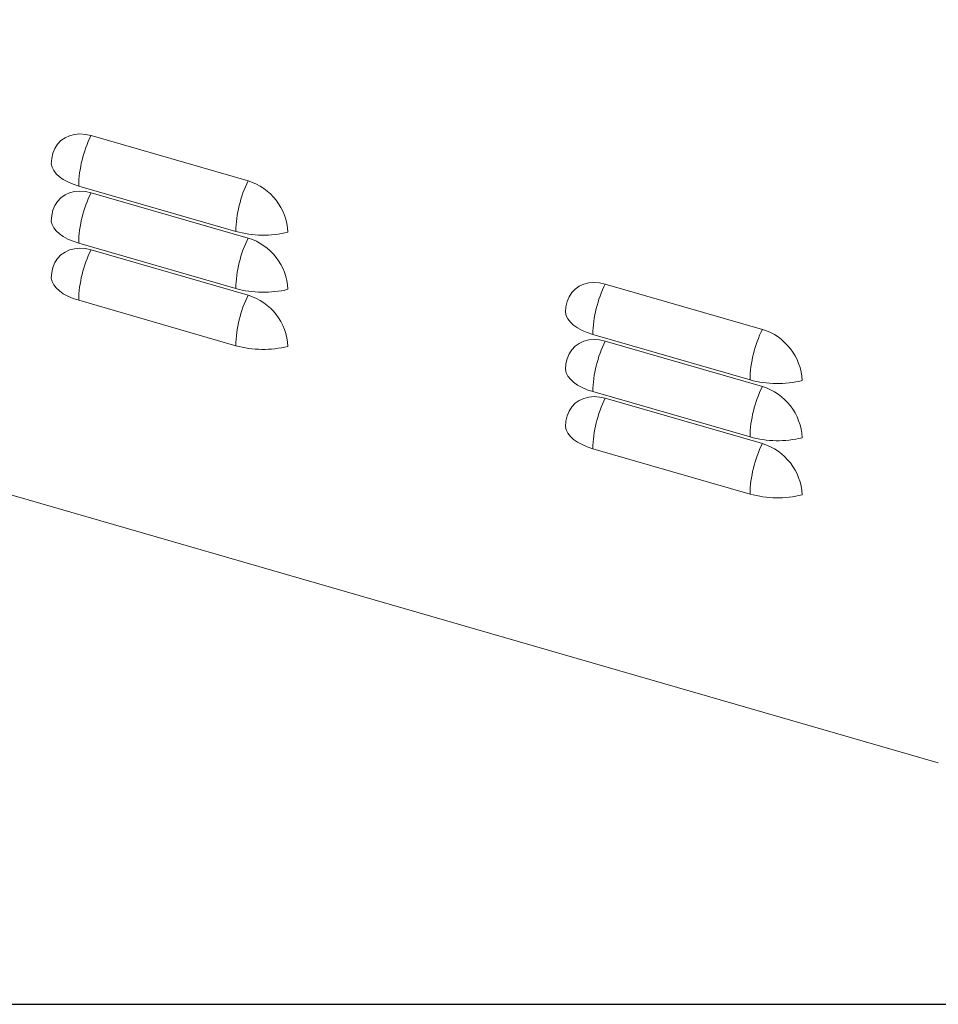
# Model space of a CAD drawing. Units: inches. Extents: x 0.1 to 16.9, y 0 to 10.9.
# Drawn here: x 2.3 to 3.1, y 0.3 to 1.2 of the extents above; entities that cross this region are included whole.
import ezdxf

# ---------------------------------------------------------------- set-up
doc = ezdxf.new("R2010")
doc.units = ezdxf.units.IN
doc.header["$MEASUREMENT"] = 0
doc.layers.add('SLD-0', color=7, linetype='Continuous')

msp = doc.modelspace()

# ---------------------------------------------------------------- linework, layer by layer
at = {"color": 7, "linetype": 'Continuous', "lineweight": 15}
for p, q in [((0.6949892, 1.1828872), (3.1335452, 0.4789367)), ((2.3308887, 1.0730737), (2.4797368, 1.030105)), ((2.3191699, 1.0252545), (2.4680181, 0.9822857)), ((2.3308887, 1.0189471), (2.4797368, 0.9759784)), ((2.3191699, 0.9711279), (2.4680181, 0.9281591)), ((2.3308887, 0.9648205), (2.4797368, 0.9218518)), ((2.818028, 0.9324487), (2.9668761, 0.88948)), ((2.3191699, 0.9170013), (2.4680181, 0.8740325)), ((2.8063092, 0.8846295), (2.9551573, 0.8416607)), ((2.818028, 0.8783221), (2.9668761, 0.8353534)), ((2.8063092, 0.8305029), (2.9551573, 0.7875341)), ((2.818028, 0.8241955), (2.9668761, 0.7812268)), ((2.8063092, 0.7763763), (2.9551573, 0.7334075))]:
    msp.add_line(p, q, dxfattribs=at)
at = {"color": 7, "linetype": 'Continuous', "lineweight": 15, "flags": 128}
for points in [[(2.2932182, 1.0462777), (2.2936016, 1.0515281), (2.2947441, 1.0564502), (2.2966224, 1.0609439), (2.2991982, 1.0649177), (2.3024192, 1.0682906), (2.3062198, 1.070994), (2.3105225, 1.0729729), (2.3152398, 1.0741869), (2.3202757, 1.0746115), (2.3255276, 1.0742379), (2.3308887, 1.0730737)], [(2.3191699, 1.0252545), (2.3138097, 1.0270311), (2.3089281, 1.0291244), (2.3045998, 1.0315026), (2.3008907, 1.0341294), (2.2978572, 1.0369647), (2.2955458, 1.0399654), (2.2939915, 1.0430856), (2.2932182, 1.0462777)], [(2.2932182, 0.9921511), (2.2936016, 0.9974015), (2.2947441, 1.0023237), (2.2966224, 1.0068173), (2.2991982, 1.0107911), (2.3024192, 1.014164), (2.3062198, 1.0168674), (2.3105225, 1.0188463), (2.3152398, 1.0200604), (2.3202757, 1.0204849), (2.3255276, 1.0201113), (2.3308887, 1.0189471)], [(2.3191699, 0.9711279), (2.3138097, 0.9729045), (2.3089281, 0.9749978), (2.3045998, 0.977376), (2.3008907, 0.9800028), (2.2978572, 0.9828382), (2.2955458, 0.9858388), (2.2939915, 0.988959), (2.2932182, 0.9921511)], [(2.2932182, 0.9380246), (2.2936016, 0.9432749), (2.2947441, 0.9481971), (2.2966224, 0.9526907), (2.2991982, 0.9566645), (2.3024192, 0.9600374), (2.3062198, 0.9627408), (2.3105225, 0.9647197), (2.3152398, 0.9659338), (2.3202757, 0.9663583), (2.3255276, 0.9659847), (2.3308887, 0.9648205)], [(2.3191699, 0.9170013), (2.3138097, 0.9187779), (2.3089281, 0.9208713), (2.3045998, 0.9232495), (2.3008907, 0.9258762), (2.2978572, 0.9287116), (2.2955458, 0.9317122), (2.2939915, 0.9348324), (2.2932182, 0.9380246)], [(2.7803575, 0.9056527), (2.7807409, 0.9109031), (2.7818834, 0.9158252), (2.7837617, 0.9203189), (2.7863375, 0.9242927), (2.7895585, 0.9276656), (2.793359, 0.930369), (2.7976618, 0.9323479), (2.8023791, 0.9335619), (2.807415, 0.9339865), (2.8126669, 0.9336129), (2.818028, 0.9324487)], [(2.8063092, 0.8846295), (2.800949, 0.8864061), (2.7960674, 0.8884994), (2.7917391, 0.8908776), (2.7880299, 0.8935044), (2.7849965, 0.8963397), (2.782685, 0.8993404), (2.7811308, 0.9024606), (2.7803575, 0.9056527)], [(2.7803575, 0.8515261), (2.7807409, 0.8567765), (2.7818834, 0.8616987), (2.7837617, 0.8661923), (2.7863375, 0.8701661), (2.7895585, 0.873539), (2.793359, 0.8762424), (2.7976618, 0.8782213), (2.8023791, 0.8794354), (2.807415, 0.8798599), (2.8126669, 0.8794863), (2.818028, 0.8783221)], [(2.8063092, 0.8305029), (2.800949, 0.8322795), (2.7960674, 0.8343728), (2.7917391, 0.836751), (2.7880299, 0.8393778), (2.7849965, 0.8422132), (2.782685, 0.8452138), (2.7811308, 0.848334), (2.7803575, 0.8515261)], [(2.7803575, 0.7973996), (2.7807409, 0.8026499), (2.7818834, 0.8075721), (2.7837617, 0.8120657), (2.7863375, 0.8160395), (2.7895585, 0.8194124), (2.793359, 0.8221158), (2.7976618, 0.8240947), (2.8023791, 0.8253088), (2.807415, 0.8257333), (2.8126669, 0.8253597), (2.818028, 0.8241955)], [(2.8063092, 0.7763763), (2.800949, 0.7781529), (2.7960674, 0.7802463), (2.7917391, 0.7826245), (2.7880299, 0.7852512), (2.7849965, 0.7880866), (2.782685, 0.7910872), (2.7811308, 0.7942074), (2.7803575, 0.7973996)]]:
    msp.add_lwpolyline(points, dxfattribs=at)
at = {"color": 7, "linetype": 'Continuous', "lineweight": 15}
for centre, radius, start, end in [((2.4313959, 1.0230975), 0.1122467, 153.561611, 178.8989272), ((2.5802441, 0.9801288), 0.1122467, 153.561611, 178.8989272), ((2.4640956, 0.979079), 0.0533694, 2.6643985, 72.9578665), ((2.4313959, 0.9689709), 0.1122467, 153.561611, 178.8989272), ((2.4941158, 1.0774008), 0.0986305, 254.656751, 283.659379), ((2.5802441, 0.9260022), 0.1122467, 153.561611, 178.8989272), ((2.4640956, 0.9249524), 0.0533694, 2.6643985, 72.9578665), ((2.4313959, 0.9148443), 0.1122467, 153.561611, 178.8989272), ((2.4941158, 1.0232742), 0.0986305, 254.656751, 283.659379), ((2.9185352, 0.8824725), 0.1122467, 153.561611, 178.8989272), ((2.5802441, 0.8718756), 0.1122467, 153.561611, 178.8989272), ((2.4640956, 0.8708258), 0.0533694, 2.6643985, 72.9578665), ((3.0673833, 0.8395038), 0.1122467, 153.561611, 178.8989272), ((2.9512349, 0.838454), 0.0533694, 2.6643985, 72.9578665), ((2.9185352, 0.8283459), 0.1122467, 153.561611, 178.8989272), ((2.4941158, 0.9691476), 0.0986305, 254.656751, 283.659379), ((2.9812551, 0.9367758), 0.0986305, 254.656751, 283.659379), ((3.0673833, 0.7853772), 0.1122467, 153.561611, 178.8989272), ((2.9512349, 0.7843274), 0.0533694, 2.6643985, 72.9578665), ((2.9185352, 0.7742193), 0.1122467, 153.561611, 178.8989272), ((2.9812551, 0.8826492), 0.0986305, 254.656751, 283.659379), ((3.0673833, 0.7312506), 0.1122467, 153.561611, 178.8989272), ((2.9512349, 0.7302008), 0.0533694, 2.6643985, 72.9578665), ((2.9812551, 0.8285226), 0.0986305, 254.656751, 283.659379)]:
    msp.add_arc(centre, radius, start, end, dxfattribs=at)
at = {"layer": 'SLD-0', "color": 7, "linetype": 'Continuous'}
msp.add_line((0.2500039, 0.2500152), (16.7499885, 0.2500152), dxfattribs=at)

doc.saveas('drawing.dxf')
